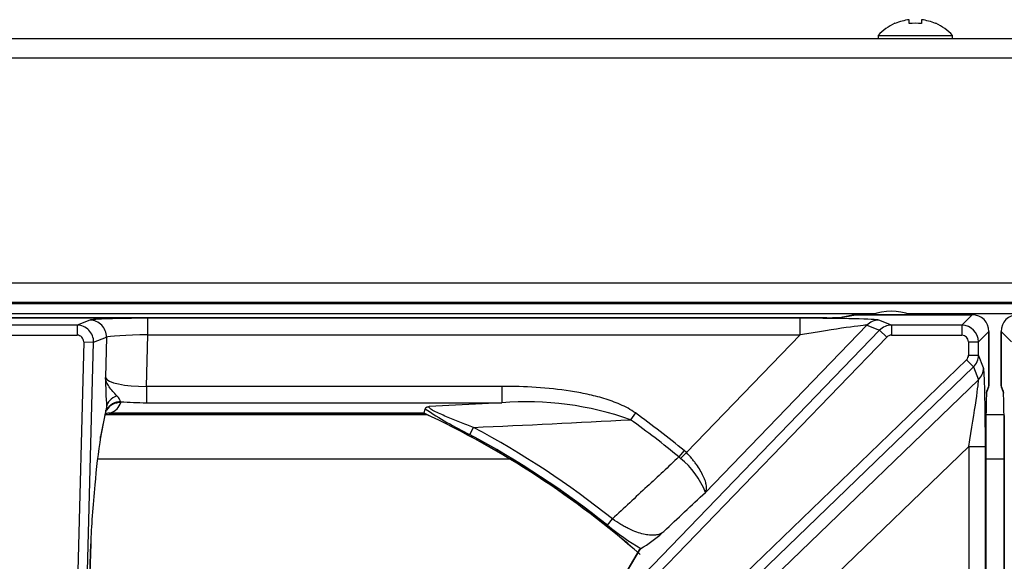
# Model space of a CAD drawing. Units: inches. Extents: x 0.2 to 79.3, y 0.3 to 68.7.
# Drawn here: x 29.8 to 35.7, y 65.4 to 68.7 of the extents above; entities that cross this region are included whole.
import ezdxf
from ezdxf.lldxf.tags import DXFTag

# ---------------------------------------------------------------- set-up
doc = ezdxf.new("R2010")
doc.units = ezdxf.units.IN
doc.header["$MEASUREMENT"] = 0
for name, color, linetype in [('100499-0', 7, 'Continuous'), ('100500-0', 7, 'Continuous'), ('303201-0', 7, 'Continuous'), ('310116-0', 7, 'Continuous'), ('700129-2', 7, 'Continuous'), ('700288-1', 7, 'Continuous'), ('Default', 7, 'Continuous')]:
    doc.layers.add(name, color=color, linetype=linetype)
tags = doc.linetypes.add('PHANTOM2', pattern=[1.25, 0.625, -0.125, 0.125, -0.125, 0.125, -0.125]).pattern_tags.tags
tags[14:15] = [DXFTag(74, 4), DXFTag(75, 0), DXFTag(340, '0'), DXFTag(46, 0.0), DXFTag(50, 0.0), DXFTag(44, 0.0), DXFTag(45, 0.0)]
tags[12:13] = [DXFTag(74, 4), DXFTag(75, 0), DXFTag(340, '0'), DXFTag(46, 0.0), DXFTag(50, 0.0), DXFTag(44, 0.0), DXFTag(45, 0.0)]
tags[10:11] = [DXFTag(74, 4), DXFTag(75, 0), DXFTag(340, '0'), DXFTag(46, 0.0), DXFTag(50, 0.0), DXFTag(44, 0.0), DXFTag(45, 0.0)]
tags[8:9] = [DXFTag(74, 4), DXFTag(75, 0), DXFTag(340, '0'), DXFTag(46, 0.0), DXFTag(50, 0.0), DXFTag(44, 0.0), DXFTag(45, 0.0)]
tags[6:7] = [DXFTag(74, 4), DXFTag(75, 0), DXFTag(340, '0'), DXFTag(46, 0.0), DXFTag(50, 0.0), DXFTag(44, 0.0), DXFTag(45, 0.0)]
tags[4:5] = [DXFTag(74, 4), DXFTag(75, 0), DXFTag(340, '0'), DXFTag(46, 0.0), DXFTag(50, 0.0), DXFTag(44, 0.0), DXFTag(45, 0.0)]

# ---------------------------------------------------------------- blocks, each defined once
blk = doc.blocks.new('SE1')
at = {"layer": '100499-0', "color": 7, "linetype": 'Continuous'}
blk.add_line((2.3827, 66.9876), (45.9827, 66.9876), dxfattribs=at)
at = {"layer": '100500-0', "color": 7, "linetype": 'Continuous'}
for p, q in [((0.2959, 68.5856), (48.0728, 68.5856)), ((48.0728, 66.9926), (0.3049, 66.9926))]:
    blk.add_line(p, q, dxfattribs=at)
at = {"layer": '100500-0', "color": 7, "linetype": 'PHANTOM2'}
for p, q in [((48.0029, 68.4666), (0.3659, 68.4666)), ((0.3659, 67.1116), (48.0029, 67.1116))]:
    blk.add_line(p, q, dxfattribs=at)
at = {"layer": '303201-0', "color": 7, "linetype": 'Continuous'}
for p, q in [((35.0615, 68.6755), (35.0598, 68.6773)), ((35.1454, 68.6755), (35.1454, 68.6989)), ((35.2201, 68.6989), (35.2201, 68.6755)), ((35.304, 68.6755), (35.3057, 68.6773)), ((34.9587, 68.6032), (35.4067, 68.6032)), ((34.9587, 68.6032), (34.9587, 68.5856)), ((35.4067, 68.5856), (35.4067, 68.6032)), ((31.0976, 66.9926), (31.089, 66.9876)), ((31.2765, 66.9876), (31.2679, 66.9926))]:
    blk.add_line(p, q, dxfattribs=at)
for radius, start, end in [(0.3001, 114.19359, 138.2866), (0.2977, 97.20316, 114.02301), (0.2977, 65.97699, 82.79684), (0.3001, 41.7134, 65.80641)]:
    blk.add_arc((35.1827, 68.4035), radius, start, end, dxfattribs=at)
blk.add_ellipse((35.1827, 68.4789), major_axis=(0.2805, 0), ratio=0.707107, start_param=1.437307, end_param=1.704286, dxfattribs=at)
at = {"layer": '310116-0', "color": 7, "linetype": 'Continuous'}
blk.add_arc((35.0377, 66.6286), 0.3125, 68.46428, 111.53573, dxfattribs=at)
at = {"layer": '700129-2', "color": 7, "linetype": 'Continuous'}
for p, q in [((34.6492, 66.9019), (25.1963, 66.9019)), ((34.6492, 66.9019), (34.6492, 66.9018)), ((34.8116, 66.9184), (34.738, 66.9038)), ((34.8213, 66.9193), (34.8213, 66.9193)), ((35.526, 66.9193), (34.8213, 66.9193)), ((35.526, 66.9193), (35.526, 66.9193)), ((35.6259, 66.8194), (35.6259, 66.8194)), ((35.6259, 66.4932), (35.6259, 66.8194)), ((35.6996, 66.8194), (35.6996, 66.8194)), ((35.6996, 66.8194), (35.6996, 66.4932)), ((35.6114, 66.4472), (35.6224, 66.4747)), ((35.6259, 66.4932), (35.6259, 66.4932)), ((35.6996, 66.4932), (35.6996, 66.4932)), ((35.7031, 66.4747), (35.7141, 66.4472)), ((30.2702, 66.1687), (30.3019, 66.3264)), ((30.3019, 66.3264), (30.3051, 66.3406)), ((30.3236, 66.3251), (32.2223, 66.3251)), ((32.2224, 66.3258), (32.2283, 66.3528)), ((35.6085, 66.312), (35.6084, 66.312)), ((35.6085, 63.7252), (35.6085, 66.312)), ((35.717, 66.312), (35.717, 66.312)), ((35.717, 66.312), (35.717, 63.7252)), ((30.1376, 63.2513), (30.2122, 65.5372)), ((33.5176, 65.5016), (33.4009, 65.3024)), ((33.5256, 65.5082), (33.5279, 65.509))]:
    blk.add_line(p, q, dxfattribs=at)
at = {"layer": '700129-2', "color": 7, "linetype": 'PHANTOM2'}
for p, q in [((25.1963, 66.9018), (34.6492, 66.9018)), ((30.5561, 66.7983), (30.5561, 66.8983)), ((34.4883, 66.8983), (30.5561, 66.8983)), ((34.4883, 66.7983), (34.4883, 66.8983)), ((34.7477, 66.9047), (34.8213, 66.9193)), ((34.8213, 66.9193), (35.526, 66.9193)), ((35.526, 66.9193), (35.4632, 66.8565)), ((30.1295, 66.8565), (29.716, 66.8565)), ((30.207, 66.8871), (30.1295, 66.8565)), ((30.1295, 66.8565), (30.1295, 66.7966)), ((33.9171, 65.8483), (34.8905, 66.8564)), ((34.8905, 66.8564), (34.9674, 66.8259)), ((35.0392, 66.8565), (34.9622, 66.8871)), ((35.4632, 66.8565), (35.0392, 66.8565)), ((35.0392, 66.8565), (35.0392, 66.7966)), ((35.4632, 66.8565), (35.4632, 66.7966)), ((29.716, 66.7966), (30.1295, 66.7966)), ((30.2293, 66.7541), (30.3066, 66.7846)), ((30.3066, 66.7846), (30.3002, 66.5413)), ((30.5479, 66.4875), (30.5561, 66.7983)), ((30.5561, 66.7983), (34.4883, 66.7983)), ((34.9674, 66.8259), (31.6521, 63.3928)), ((31.6951, 63.3513), (35.0104, 66.7843)), ((34.4883, 66.7983), (33.8026, 66.0884)), ((34.9674, 66.8259), (35.0104, 66.7843)), ((35.0392, 66.7966), (35.4632, 66.7966)), ((35.5631, 66.7566), (35.6259, 66.8194)), ((35.6259, 66.8194), (35.6259, 66.4932)), ((35.6996, 66.8194), (35.7624, 66.7566)), ((35.6996, 66.4932), (35.6996, 66.8194)), ((30.1695, 66.7556), (30.0791, 63.3009)), ((30.1388, 63.2994), (30.2293, 66.7541)), ((30.1695, 66.7556), (30.2293, 66.7541)), ((35.5032, 66.7566), (35.5631, 66.7566)), ((35.5032, 66.7566), (35.5032, 66.6766)), ((35.5631, 66.6766), (35.5631, 66.7566)), ((35.5032, 66.6766), (35.5631, 66.6766)), ((35.5937, 66.5996), (35.5631, 66.6766)), ((35.4909, 66.6478), (31.8829, 63.1635)), ((31.9244, 63.1205), (35.5325, 66.6048)), ((35.4909, 66.6478), (35.5325, 66.6048)), ((35.5325, 66.6048), (35.563, 66.5279)), ((32.6896, 66.4875), (30.5479, 66.4875)), ((30.5479, 66.4875), (30.5479, 66.3891)), ((32.6896, 66.4875), (32.6896, 66.3891)), ((35.563, 66.5279), (34.3799, 65.3855)), ((35.6259, 66.4932), (35.6132, 66.4614)), ((35.7123, 66.4614), (35.6996, 66.4932)), ((30.3926, 66.3905), (30.3942, 66.3954)), ((30.5479, 66.3891), (32.6896, 66.3891)), ((32.6896, 66.3891), (32.2529, 66.366)), ((30.3035, 66.3435), (30.2717, 66.1858)), ((30.3065, 66.3449), (30.3072, 66.3439)), ((32.2224, 66.3258), (30.3301, 66.3258)), ((33.4952, 66.3274), (33.4659, 66.2869)), ((35.6084, 66.312), (35.6084, 63.7248)), ((35.717, 63.7248), (35.717, 66.312)), ((32.4962, 66.1978), (32.519, 66.2406)), ((34.62, 65.271), (35.5049, 66.1257)), ((35.5049, 66.1257), (35.6049, 66.1257)), ((35.5049, 66.1257), (35.5049, 61.989)), ((35.6049, 61.989), (35.6049, 66.1257)), ((33.7892, 66.1006), (33.7575, 66.062)), ((33.7575, 66.062), (33.7673, 66.0534)), ((33.8026, 66.0884), (33.7673, 66.0534)), ((33.8026, 66.0884), (33.7892, 66.1006)), ((33.3262, 65.6506), (33.3564, 65.6885)), ((30.2118, 65.5379), (30.1388, 63.2994)), ((33.4161, 65.3216), (33.5256, 65.5082))]:
    blk.add_line(p, q, dxfattribs=at)
at = {"layer": '700129-2', "color": 7, "linetype": 'Continuous'}
for centre, radius, start, end in [((34.8213, 66.8693), 0.05, 90, 101.20222), ((35.5259, 66.8193), 0.1, 0.03487, 89.96513), ((35.7996, 66.8193), 0.1, 90.03487, 179.96513), ((35.5759, 66.4932), 0.05, 338.24077, 0), ((35.7496, 66.4932), 0.05, 180, 201.75923), ((30.314, 66.4389), 0.1142, 274.75954, 278.13463), ((29.9227, 61.3911), 5.4434, 48.57949, 65.01479), ((-17.2504, 77.2873), 50.6725, 347.50613, 347.50701), ((33.6547, 65.6396), 3.4268, 170.82912, 175.74585), ((33.0858, 66.2408), 0.8549, 301.13922, 311.88759)]:
    blk.add_arc(centre, radius, start, end, dxfattribs=at)
at = {"layer": '700129-2', "color": 7, "linetype": 'PHANTOM2'}
for centre, radius, start, end in [((33.8344, 66.6046), 3.5347, 181.02619, 183.91821), ((32.8366, 64.5066), 1.8882, 70.53334, 94.4645), ((29.9227, 61.3911), 5.4442, 48.60866, 65.01389), ((33.4237, 68.1094), 2.1247, 235.76528, 244.1169), ((29.9227, 61.3911), 6.0933, 50.61408, 54.10613), ((29.1665, 144.4952), 78.3264, 272.453102, 273.146528), ((29.9227, 61.3911), 5.5007, 51.37435, 61.83613), ((29.9227, 61.3911), 6.0433, 50.61408, 54.10613), ((29.9227, 61.3911), 5.4522, 51.37435, 61.83613), ((33.4693, 65.6785), 0.4789, 20.76763, 51.51883), ((34.4481, 67.0347), 1.7817, 230.96989, 238.90178)]:
    blk.add_arc(centre, radius, start, end, dxfattribs=at)
for centre, major_axis, ratio, start_param, end_param in [((30.5557, 66.8861), (0.3501, 0), 0.034909, 1.569881, 3.053411), ((34.4765, 66.8861), (0.4867, 0.0003), 0.025105, 0.062998, 1.546528), ((34.8213, 66.8693), (0.0097, -0.049), 0.984226, 2.943025, 3.141593), ((30.1294, 66.7565), (0.0367, -0.093), 0.99911, 1.170147, 2.763965), ((30.207, 66.7872), (0.0367, -0.093), 0.99551, 1.170147, 2.763965), ((34.4765, 66.7861), (0.4148, 0.0698), 0.024009, 0.054766, 1.538296), ((34.9622, 66.7872), (0.0369, 0.0929), 0.995557, 0.379685, 1.182568), ((35.0393, 66.7565), (0.0369, 0.0929), 0.999119, 0.379685, 1.182568), ((35.4631, 66.7565), (0.0707, -0.0707), 0.999757, 0.786007, 2.355586), ((30.1294, 66.7565), (-0.0374, -0.0148), 0.99551, 2.740943, 4.334761), ((30.5557, 66.7861), (-0.2502, -0.0026), 0.04884, 4.710594, 6.194124), ((35.0393, 66.7565), (0.0373, -0.0148), 0.995557, 1.950481, 2.753365), ((35.4631, 66.7565), (-0.0283, -0.0283), 0.998783, 2.356803, 3.926382), ((35.4631, 66.6767), (-0.0148, 0.0373), 0.995557, 3.529821, 4.332704), ((35.4631, 66.6767), (0.0929, 0.0369), 0.999119, 5.100617, 5.903501), ((35.4938, 66.5996), (0.0929, 0.0369), 0.995557, 5.100617, 5.903501), ((35.5927, 66.1139), (0.0003, 0.4867), 0.025105, 4.736658, 6.220187), ((30.5495, 66.5493), (-0.2502, -0.0032), 0.246589, 0.077641, 1.56117), ((35.4927, 66.1139), (0.0698, 0.4148), 0.024009, 4.74489, 6.228419), ((35.5759, 66.4932), (-0.0464, 0.0185), 0.995592, 3.141593, 3.522886), ((35.7496, 66.4932), (0.0464, 0.0185), 0.995592, 2.760299, 3.141593), ((30.4075, 66.3604), (-0.0997, -0.008), 0.770613, 5.039944, 6.145998), ((30.3109, 65.9186), (0.0125, 0.475), 0.087458, 0.362995, 0.465756), ((30.3942, 66.2969), (-0.0929, 0.037), 0.982465, 5.085065, 6.158118), ((30.3926, 66.292), (-0.0967, 0.0254), 0.983785, 4.965294, 5.989612), ((30.1797, 66.4724), (-0.2077, 0.0961), 0.608783, 2.616267, 3.249704), ((30.5495, 66.4508), (-0.3501, -0.0003), 0.176263, 1.110914, 1.566033), ((30.2039, 66.3461), (-0.098, 0.0197), 0.890916, 3.141593, 3.334693), ((30.2219, 66.3957), (-0.046, 0.0888), 0.995046, 3.665765, 3.690859)]:
    blk.add_ellipse(centre, major_axis=major_axis, ratio=ratio, start_param=start_param, end_param=end_param, dxfattribs=at)
at = {"layer": '700129-2', "color": 7, "linetype": 'Continuous'}
for centre, major_axis, ratio, start_param, end_param in [((34.6492, 66.9053), (0.1, 0), 0.034921, 4.712389, 6.108652), ((34.7477, 66.8547), (0.0097, -0.049), 0.984226, 2.943025, 3.141593), ((35.6137, 66.312), (0, 0.15), 0.034921, 0.087266, 1.570796), ((35.5632, 66.4614), (-0.0464, 0.0185), 0.995592, 3.255782, 3.522886), ((35.7118, 66.312), (0, 0.15), 0.034921, 4.712389, 6.195919), ((35.7622, 66.4614), (0.0464, 0.0185), 0.995592, 2.760299, 3.027403), ((30.3301, 66.2273), (0.0368, -0.093), 0.901705, 2.728291, 3.049031), ((30.1721, 66.1884), (-0.098, 0.0197), 0.890916, 3.141593, 3.334693), ((30.3071, 65.8995), (-0.0686, -0.6457), 0.105872, 4.732366, 5.317999), ((30.1123, 65.5405), (-0.0999, 0.0033), 0.073328, 3.141593, 3.229095)]:
    blk.add_ellipse(centre, major_axis=major_axis, ratio=ratio, start_param=start_param, end_param=end_param, dxfattribs=at)
at = {"layer": '700129-2', "color": 7, "linetype": 'PHANTOM2'}
for points, knots in [([(30.3696, 66.4306), (30.3609, 66.4391), (30.3523, 66.4482), (30.3365, 66.4665), (30.3293, 66.4757), (30.317, 66.4943), (30.3118, 66.5036), (30.306, 66.5176), (30.3044, 66.5223), (30.3018, 66.5318), (30.3008, 66.5365), (30.3002, 66.5413)], [0, 0, 0, 0, 0.25, 0.25, 0.5, 0.5, 0.75, 0.75, 0.875, 0.875, 1, 1, 1, 1]), ([(33.4952, 66.3274), (33.4809, 66.3377), (33.466, 66.3469), (33.4356, 66.3637), (33.42, 66.3713), (33.3882, 66.3854), (33.372, 66.3918), (33.3392, 66.4038), (33.3225, 66.4093), (33.2725, 66.4245), (33.2389, 66.433), (33.1714, 66.4477), (33.1375, 66.4539), (33.0353, 66.4697), (32.9666, 66.4766), (32.8285, 66.4856), (32.759, 66.4875), (32.6896, 66.4875)], [0, 0, 0, 0, 0.0625, 0.0625, 0.125, 0.125, 0.1875, 0.1875, 0.25, 0.25, 0.375, 0.375, 0.5, 0.5, 0.75, 0.75, 1, 1, 1, 1]), ([(30.3942, 66.3954), (30.3924, 66.3967), (30.3911, 66.3986), (30.3885, 66.4035), (30.3872, 66.4065), (30.3837, 66.413), (30.3816, 66.4166), (30.3762, 66.4236), (30.3731, 66.4272), (30.3696, 66.4306)], [0, 0, 0, 0, 0.25, 0.25, 0.5, 0.5, 0.75, 0.75, 1, 1, 1, 1]), ([(30.3079, 66.363), (30.3086, 66.3595), (30.3087, 66.3564), (30.3084, 66.3516), (30.308, 66.3499), (30.3068, 66.3461), (30.3062, 66.3453), (30.3065, 66.3449)], [0, 0, 0, 0, 0.25, 0.25, 0.5, 0.5, 1, 1, 1, 1]), ([(32.519, 66.2406), (32.4918, 66.251), (32.4646, 66.2615), (32.4239, 66.2775), (32.4104, 66.2829), (32.3835, 66.2937), (32.37, 66.2992), (32.3435, 66.3103), (32.3305, 66.3159), (32.3054, 66.3273), (32.2935, 66.333), (32.2775, 66.3414), (32.2725, 66.3443), (32.2638, 66.3497), (32.2601, 66.3523), (32.2546, 66.3572), (32.2529, 66.3594), (32.2515, 66.3631), (32.2518, 66.3647), (32.2529, 66.366)], [0, 0, 0, 0, 0.25, 0.25, 0.375, 0.375, 0.5, 0.5, 0.625, 0.625, 0.75, 0.75, 0.8125, 0.8125, 0.875, 0.875, 0.9375, 0.9375, 1, 1, 1, 1]), ([(33.7575, 66.062), (33.6936, 66.0025), (33.6298, 65.943), (33.5659, 65.8836), (33.4961, 65.8185), (33.4263, 65.7535), (33.3564, 65.6885)], [0, 0, 0, 0, 0.477712, 0.477712, 0.477712, 1, 1, 1, 1]), ([(33.9171, 65.8483), (33.9186, 65.8508), (33.9198, 65.8535), (33.9218, 65.8594), (33.9225, 65.8626), (33.924, 65.8728), (33.924, 65.8803), (33.9224, 65.8928), (33.9216, 65.8972), (33.9196, 65.9063), (33.9183, 65.911), (33.9137, 65.9257), (33.9096, 65.936), (33.8995, 65.9578), (33.8933, 65.9693), (33.8794, 65.9926), (33.8716, 66.0045), (33.8586, 66.0227), (33.854, 66.0288), (33.8445, 66.041), (33.8396, 66.047), (33.8245, 66.065), (33.8139, 66.0768), (33.8026, 66.0884)], [0, 0, 0, 0, 0.0625, 0.0625, 0.125, 0.125, 0.25, 0.25, 0.3125, 0.3125, 0.375, 0.375, 0.5, 0.5, 0.625, 0.625, 0.75, 0.75, 0.8125, 0.8125, 0.875, 0.875, 1, 1, 1, 1]), ([(33.6566, 65.6043), (33.6599, 65.6074), (33.6631, 65.6104), (33.6664, 65.6135), (33.7499, 65.6918), (33.8335, 65.7701), (33.9171, 65.8483)], [0, 0, 0, 0, 0.037406, 0.037406, 0.037406, 1, 1, 1, 1]), ([(33.6566, 65.6043), (33.6504, 65.6004), (33.6434, 65.5973), (33.6278, 65.5926), (33.6192, 65.591), (33.6004, 65.5896), (33.5903, 65.5897), (33.5684, 65.5918), (33.5565, 65.5938), (33.5312, 65.5997), (33.5179, 65.6037), (33.4893, 65.6139), (33.4739, 65.6202), (33.45, 65.6316), (33.4419, 65.6357), (33.4252, 65.6445), (33.4166, 65.6494), (33.3909, 65.6646), (33.3737, 65.6759), (33.3564, 65.6885)], [0, 0, 0, 0, 0.125, 0.125, 0.25, 0.25, 0.375, 0.375, 0.5, 0.5, 0.625, 0.625, 0.75, 0.75, 0.8125, 0.8125, 0.875, 0.875, 1, 1, 1, 1])]:
    blk.add_open_spline(points, degree=3, knots=knots, dxfattribs=at)
at = {"layer": '700129-2', "color": 7, "linetype": 'Continuous'}
for points, knots in [([(32.2529, 66.366), (32.2493, 66.365), (32.2459, 66.364), (32.2401, 66.3619), (32.2375, 66.3608), (32.2312, 66.3574), (32.2289, 66.3552), (32.2283, 66.3528)], [0, 0, 0, 0, 0.25, 0.25, 0.5, 0.5, 1, 1, 1, 1]), ([(30.3051, 66.3406), (30.3051, 66.3407), (30.3063, 66.3459), (30.3072, 66.3483), (30.3068, 66.3452), (30.3044, 66.3415)], [0, 0, 0, 0, 0.007067, 0.516819, 0.8581849, 0.8581849, 0.8581849, 0.8581849])]:
    blk.add_open_spline(points, degree=3, knots=knots, dxfattribs=at)
blk.add_open_spline([(33.5256, 65.5082), (33.5224, 65.507), (33.5201, 65.5052), (33.5186, 65.5026)], degree=3, dxfattribs=at)
at = {"layer": '700288-1', "color": 7, "linetype": 'Continuous'}
for p, q in [((34.9421, 66.9261), (24.8834, 66.9261)), ((36.1721, 66.9261), (35.1334, 66.9261))]:
    blk.add_line(p, q, dxfattribs=at)
at = {"layer": '700288-1', "color": 7, "linetype": 'PHANTOM2'}
for p, q in [((30.3003, 66.3185), (32.2363, 66.3185)), ((35.6084, 66.3185), (35.717, 66.3185)), ((32.7407, 66.0484), (30.2528, 66.0484)), ((35.717, 66.0484), (35.6085, 66.0484))]:
    blk.add_line(p, q, dxfattribs=at)

msp = doc.modelspace()

# ---------------------------------------------------------------- block references
at = {"layer": 'Default'}
msp.add_blockref('SE1', (0, 0), dxfattribs=at)

doc.saveas('drawing.dxf')
